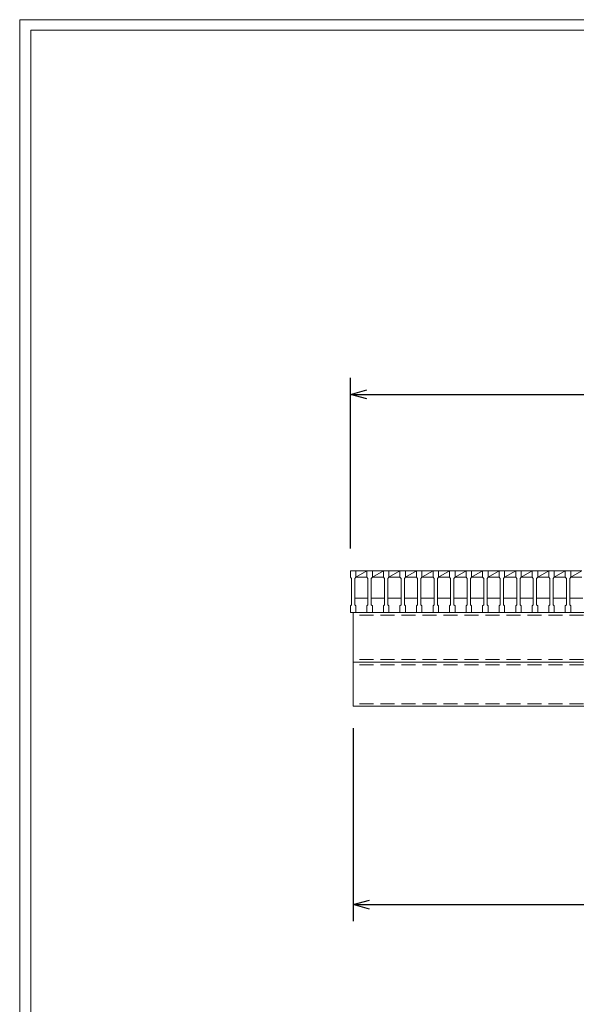
# Model space of a CAD drawing. Units: millimetres. Extents: x 0 to 2790, y 0 to 1973.
# Drawn here: x 0 to 505, y 1080 to 1973 of the extents above; entities that cross this region are included whole.
import ezdxf

# ---------------------------------------------------------------- set-up
doc = ezdxf.new("R2010")
doc.units = ezdxf.units.MM
doc.linetypes.add('HIDDEN', pattern=[9.525, 6.35, -3.175])
doc.layers.add('外枠', color=7, linetype='Continuous')
for name, color, linetype, lineweight in [('寸法線', 2, 'Continuous', 9), ('嵩上断面', 112, 'Continuous', 13), ('本体', 7, 'Continuous', 13)]:
    doc.layers.add(name, color=color, linetype=linetype, lineweight=lineweight)
doc.dimstyles.new('ISO-25', dxfattribs={"dimscale": 10, "dimtxt": 3, "dimasz": 1.5, "dimexe": 1.5, "dimexo": 2, "dimgap": 0.5, "dimtad": 1, "dimdsep": 46, "dimtxsty": 'Standard', "dimblk": 'OPEN30', "dimcen": 2.5, "dimadec": 0, "dimazin": 0, "dimtfac": 1, "dimtmove": 0, "dimatfit": 0, "dimldrblk": 'OPEN30', "dimfxl": 1, "dimarcsym": 0})

# ---------------------------------------------------------------- blocks, each defined once
blk = doc.blocks.new('_Open30')
at = {"color": 0, "linetype": 'ByBlock', "lineweight": -2}
for p, q in [((-1, 0.268), (0, 0)), ((0, 0), (-1, -0.268)), ((0, 0), (-1, 0))]:
    blk.add_line(p, q, dxfattribs=at)
blk = doc.blocks.new('*D11')
at = {"layer": 'Defpoints', "color": 0, "linetype": 'Continuous'}
for p in [(302.5, 1350.27), (1292.5, 1350.27), (1292.5, 1170.27)]:
    blk.add_point(p, dxfattribs=at)
at = {"layer": '寸法線', "color": 0, "linetype": 'Continuous', "lineweight": -2}
for p, q in [((302.5, 1330.27), (302.5, 1155.27)), ((1292.5, 1330.27), (1292.5, 1155.27)), ((317.5, 1170.27), (1277.5, 1170.27))]:
    blk.add_line(p, q, dxfattribs=at)
at = {"layer": '寸法線', "color": 0, "linetype": 'Continuous', "lineweight": -2, "xscale": 15, "yscale": 15, "zscale": 15, "rotation": 180}
blk.add_blockref('_Open30', (302.5, 1170.27), dxfattribs=at)
at = {"layer": '寸法線', "color": 0, "linetype": 'Continuous', "lineweight": -2, "xscale": 15, "yscale": 15, "zscale": 15}
blk.add_blockref('_Open30', (1292.5, 1170.27), dxfattribs=at)
at = {"layer": '寸法線', "color": 0, "linetype": 'Continuous', "insert": (797.5, 1190.27), "char_height": 30, "attachment_point": 5}
blk.add_mtext('990', dxfattribs=at)
blk = doc.blocks.new('*D12')
at = {"layer": 'Defpoints', "color": 0, "linetype": 'Continuous'}
for p in [(1295, 1633.27), (300, 1473.27), (1295, 1473.27)]:
    blk.add_point(p, dxfattribs=at)
at = {"layer": '寸法線', "color": 0, "linetype": 'Continuous', "lineweight": -2}
for p, q in [((300, 1493.27), (300, 1648.27)), ((1295, 1493.27), (1295, 1648.27)), ((315, 1633.27), (1280, 1633.27))]:
    blk.add_line(p, q, dxfattribs=at)
at = {"layer": '寸法線', "color": 0, "linetype": 'Continuous', "lineweight": -2, "xscale": 15, "yscale": 15, "zscale": 15, "rotation": 180}
blk.add_blockref('_Open30', (300, 1633.27), dxfattribs=at)
at = {"layer": '寸法線', "color": 0, "linetype": 'Continuous', "lineweight": -2, "xscale": 15, "yscale": 15, "zscale": 15}
blk.add_blockref('_Open30', (1295, 1633.27), dxfattribs=at)
at = {"layer": '寸法線', "color": 0, "linetype": 'Continuous', "insert": (797.5, 1653.27), "char_height": 30, "attachment_point": 5}
blk.add_mtext('995', dxfattribs=at)

msp = doc.modelspace()

# ---------------------------------------------------------------- linework, layer by layer
at = {"layer": '外枠', "lineweight": 9, "ltscale": 80}
for p in [(2789.511, 1973.269), (0, 0)]:
    msp.add_line(p, (0, 1973.269), dxfattribs=at)
at = {"layer": '外枠', "lineweight": 9, "ltscale": 100}
for q in [(2780.12, 1963.878), (10, 10)]:
    msp.add_line((10, 1963.878), q, dxfattribs=at)
at = {"layer": '嵩上断面', "linetype": 'Continuous'}
for p, q in [((302.5, 1435.269), (302.5, 1350.269)), ((1292.5, 1435.269), (302.5, 1435.269)), ((302.5, 1390.269), (1292.5, 1390.269)), ((302.5, 1350.269), (1292.5, 1350.269))]:
    msp.add_line(p, q, dxfattribs=at)
at = {"layer": '嵩上断面', "linetype": 'HIDDEN', "ltscale": 2}
for p, q in [((1292.5, 1432.969), (302.5, 1432.969)), ((1292.5, 1392.569), (302.5, 1392.569)), ((1292.5, 1387.969), (302.5, 1387.969)), ((1292.5, 1352.569), (302.5, 1352.569))]:
    msp.add_line(p, q, dxfattribs=at)
at = {"layer": '本体'}
for p, q in [((300, 1473.269), (305, 1473.269)), ((300, 1473.269), (300, 1467.269)), ((300, 1473.269), (305, 1473.269)), ((300, 1473.269), (300, 1467.269)), ((300, 1473.269), (305, 1473.269)), ((300, 1473.269), (300, 1467.269)), ((300, 1467.269), (301, 1466.269)), ((300, 1467.269), (301, 1466.269)), ((300, 1467.269), (301, 1466.269)), ((301, 1466.269), (301, 1442.269)), ((301, 1466.269), (301, 1442.269)), ((301, 1466.269), (301, 1442.269)), ((305, 1467.269), (304, 1466.269)), ((305, 1467.269), (304, 1466.269)), ((305, 1467.269), (304, 1466.269)), ((304, 1466.269), (304, 1442.269)), ((304, 1466.269), (304, 1442.269)), ((304, 1466.269), (304, 1442.269)), ((305, 1473.269), (305, 1467.269)), ((305, 1473.269), (305, 1467.269)), ((305, 1473.269), (305, 1467.269)), ((315, 1473.269), (315, 1467.269)), ((315, 1473.269), (315, 1467.269)), ((315, 1473.269), (315, 1467.269)), ((315, 1473.269), (320, 1473.269)), ((315, 1473.269), (320, 1473.269)), ((315, 1473.269), (320, 1473.269)), ((315, 1467.269), (316, 1466.269)), ((315, 1467.269), (316, 1466.269)), ((315, 1467.269), (316, 1466.269)), ((316, 1466.269), (316, 1442.269)), ((316, 1466.269), (316, 1442.269)), ((316, 1466.269), (316, 1442.269)), ((320, 1467.269), (319, 1466.269)), ((320, 1467.269), (319, 1466.269)), ((320, 1467.269), (319, 1466.269)), ((319, 1466.269), (319, 1442.269)), ((319, 1466.269), (319, 1442.269)), ((319, 1466.269), (319, 1442.269)), ((320, 1473.269), (320, 1467.269)), ((320, 1473.269), (320, 1467.269)), ((320, 1473.269), (320, 1467.269)), ((330, 1473.269), (330, 1467.269)), ((330, 1473.269), (330, 1467.269)), ((330, 1473.269), (330, 1467.269)), ((330, 1473.269), (335, 1473.269)), ((330, 1473.269), (335, 1473.269)), ((330, 1473.269), (335, 1473.269)), ((330, 1467.269), (331, 1466.269)), ((330, 1467.269), (331, 1466.269)), ((330, 1467.269), (331, 1466.269)), ((331, 1466.269), (331, 1442.269)), ((331, 1466.269), (331, 1442.269)), ((331, 1466.269), (331, 1442.269)), ((335, 1467.269), (334, 1466.269)), ((335, 1467.269), (334, 1466.269)), ((335, 1467.269), (334, 1466.269)), ((334, 1466.269), (334, 1442.269)), ((334, 1466.269), (334, 1442.269)), ((334, 1466.269), (334, 1442.269)), ((335, 1473.269), (335, 1467.269)), ((335, 1473.269), (335, 1467.269)), ((335, 1473.269), (335, 1467.269)), ((345, 1473.269), (345, 1467.269)), ((345, 1473.269), (345, 1467.269)), ((345, 1473.269), (345, 1467.269)), ((345, 1473.269), (350, 1473.269)), ((345, 1473.269), (350, 1473.269)), ((345, 1473.269), (350, 1473.269)), ((345, 1467.269), (346, 1466.269)), ((345, 1467.269), (346, 1466.269)), ((345, 1467.269), (346, 1466.269)), ((346, 1466.269), (346, 1442.269)), ((346, 1466.269), (346, 1442.269)), ((346, 1466.269), (346, 1442.269)), ((350, 1467.269), (349, 1466.269)), ((350, 1467.269), (349, 1466.269)), ((350, 1467.269), (349, 1466.269)), ((349, 1466.269), (349, 1442.269)), ((349, 1466.269), (349, 1442.269)), ((349, 1466.269), (349, 1442.269)), ((350, 1473.269), (350, 1467.269)), ((350, 1473.269), (350, 1467.269)), ((350, 1473.269), (350, 1467.269)), ((360, 1473.269), (360, 1467.269)), ((360, 1473.269), (360, 1467.269)), ((360, 1473.269), (360, 1467.269)), ((360, 1473.269), (365, 1473.269)), ((360, 1473.269), (365, 1473.269)), ((360, 1473.269), (365, 1473.269)), ((360, 1467.269), (361, 1466.269)), ((360, 1467.269), (361, 1466.269)), ((360, 1467.269), (361, 1466.269)), ((361, 1466.269), (361, 1442.269)), ((361, 1466.269), (361, 1442.269)), ((361, 1466.269), (361, 1442.269)), ((365, 1467.269), (364, 1466.269)), ((365, 1467.269), (364, 1466.269)), ((365, 1467.269), (364, 1466.269)), ((364, 1466.269), (364, 1442.269)), ((364, 1466.269), (364, 1442.269)), ((364, 1466.269), (364, 1442.269)), ((365, 1473.269), (365, 1467.269)), ((365, 1473.269), (365, 1467.269)), ((365, 1473.269), (365, 1467.269)), ((375, 1473.269), (375, 1467.269)), ((375, 1473.269), (375, 1467.269)), ((375, 1473.269), (375, 1467.269)), ((375, 1473.269), (380, 1473.269)), ((375, 1473.269), (380, 1473.269)), ((375, 1473.269), (380, 1473.269)), ((375, 1467.269), (376, 1466.269)), ((375, 1467.269), (376, 1466.269)), ((375, 1467.269), (376, 1466.269)), ((376, 1466.269), (376, 1442.269)), ((376, 1466.269), (376, 1442.269)), ((376, 1466.269), (376, 1442.269)), ((380, 1467.269), (379, 1466.269)), ((380, 1467.269), (379, 1466.269)), ((380, 1467.269), (379, 1466.269)), ((379, 1466.269), (379, 1442.269)), ((379, 1466.269), (379, 1442.269)), ((379, 1466.269), (379, 1442.269)), ((380, 1473.269), (380, 1467.269)), ((380, 1473.269), (380, 1467.269)), ((380, 1473.269), (380, 1467.269)), ((390, 1473.269), (390, 1467.269)), ((390, 1473.269), (390, 1467.269)), ((390, 1473.269), (390, 1467.269)), ((390, 1473.269), (395, 1473.269)), ((390, 1473.269), (395, 1473.269)), ((390, 1473.269), (395, 1473.269)), ((390, 1467.269), (391, 1466.269)), ((390, 1467.269), (391, 1466.269)), ((390, 1467.269), (391, 1466.269)), ((391, 1466.269), (391, 1442.269)), ((391, 1466.269), (391, 1442.269)), ((391, 1466.269), (391, 1442.269)), ((395, 1467.269), (394, 1466.269)), ((395, 1467.269), (394, 1466.269)), ((395, 1467.269), (394, 1466.269)), ((394, 1466.269), (394, 1442.269)), ((394, 1466.269), (394, 1442.269)), ((394, 1466.269), (394, 1442.269)), ((395, 1473.269), (395, 1467.269)), ((395, 1473.269), (395, 1467.269)), ((395, 1473.269), (395, 1467.269)), ((405, 1473.269), (405, 1467.269)), ((405, 1473.269), (405, 1467.269)), ((405, 1473.269), (405, 1467.269)), ((405, 1473.269), (410, 1473.269)), ((405, 1473.269), (410, 1473.269)), ((405, 1473.269), (410, 1473.269)), ((405, 1467.269), (406, 1466.269)), ((405, 1467.269), (406, 1466.269)), ((405, 1467.269), (406, 1466.269)), ((406, 1466.269), (406, 1442.269)), ((406, 1466.269), (406, 1442.269)), ((406, 1466.269), (406, 1442.269)), ((410, 1467.269), (409, 1466.269)), ((410, 1467.269), (409, 1466.269)), ((410, 1467.269), (409, 1466.269)), ((409, 1466.269), (409, 1442.269)), ((409, 1466.269), (409, 1442.269)), ((409, 1466.269), (409, 1442.269)), ((410, 1473.269), (410, 1467.269)), ((410, 1473.269), (410, 1467.269)), ((410, 1473.269), (410, 1467.269)), ((420, 1473.269), (420, 1467.269)), ((420, 1473.269), (420, 1467.269)), ((420, 1473.269), (420, 1467.269)), ((420, 1473.269), (425, 1473.269)), ((420, 1473.269), (425, 1473.269)), ((420, 1473.269), (425, 1473.269)), ((420, 1467.269), (421, 1466.269)), ((420, 1467.269), (421, 1466.269)), ((420, 1467.269), (421, 1466.269)), ((421, 1466.269), (421, 1442.269)), ((421, 1466.269), (421, 1442.269)), ((421, 1466.269), (421, 1442.269)), ((425, 1467.269), (424, 1466.269)), ((425, 1467.269), (424, 1466.269)), ((425, 1467.269), (424, 1466.269)), ((424, 1466.269), (424, 1442.269)), ((424, 1466.269), (424, 1442.269)), ((424, 1466.269), (424, 1442.269)), ((425, 1473.269), (425, 1467.269)), ((425, 1473.269), (425, 1467.269)), ((425, 1473.269), (425, 1467.269)), ((435, 1473.269), (435, 1467.269)), ((435, 1473.269), (435, 1467.269)), ((435, 1473.269), (435, 1467.269)), ((435, 1473.269), (440, 1473.269)), ((435, 1473.269), (440, 1473.269)), ((435, 1473.269), (440, 1473.269)), ((435, 1467.269), (436, 1466.269)), ((435, 1467.269), (436, 1466.269)), ((435, 1467.269), (436, 1466.269)), ((436, 1466.269), (436, 1442.269)), ((436, 1466.269), (436, 1442.269)), ((436, 1466.269), (436, 1442.269)), ((440, 1467.269), (439, 1466.269)), ((440, 1467.269), (439, 1466.269)), ((440, 1467.269), (439, 1466.269)), ((439, 1466.269), (439, 1442.269)), ((439, 1466.269), (439, 1442.269)), ((439, 1466.269), (439, 1442.269)), ((440, 1473.269), (440, 1467.269)), ((440, 1473.269), (440, 1467.269)), ((440, 1473.269), (440, 1467.269)), ((450, 1473.269), (450, 1467.269)), ((450, 1473.269), (450, 1467.269)), ((450, 1473.269), (450, 1467.269)), ((450, 1473.269), (455, 1473.269)), ((450, 1473.269), (455, 1473.269)), ((450, 1473.269), (455, 1473.269)), ((450, 1467.269), (451, 1466.269)), ((450, 1467.269), (451, 1466.269)), ((450, 1467.269), (451, 1466.269)), ((451, 1466.269), (451, 1442.269)), ((451, 1466.269), (451, 1442.269)), ((451, 1466.269), (451, 1442.269)), ((455, 1467.269), (454, 1466.269)), ((455, 1467.269), (454, 1466.269)), ((455, 1467.269), (454, 1466.269)), ((454, 1466.269), (454, 1442.269)), ((454, 1466.269), (454, 1442.269)), ((454, 1466.269), (454, 1442.269)), ((455, 1473.269), (455, 1467.269)), ((455, 1473.269), (455, 1467.269)), ((455, 1473.269), (455, 1467.269)), ((465, 1473.269), (465, 1467.269)), ((465, 1473.269), (465, 1467.269)), ((465, 1473.269), (465, 1467.269)), ((465, 1473.269), (470, 1473.269)), ((465, 1473.269), (470, 1473.269)), ((465, 1473.269), (470, 1473.269)), ((465, 1467.269), (466, 1466.269)), ((465, 1467.269), (466, 1466.269)), ((465, 1467.269), (466, 1466.269)), ((466, 1466.269), (466, 1442.269)), ((466, 1466.269), (466, 1442.269)), ((466, 1466.269), (466, 1442.269)), ((470, 1467.269), (469, 1466.269)), ((470, 1467.269), (469, 1466.269)), ((470, 1467.269), (469, 1466.269)), ((469, 1466.269), (469, 1442.269)), ((469, 1466.269), (469, 1442.269)), ((469, 1466.269), (469, 1442.269)), ((470, 1473.269), (470, 1467.269)), ((470, 1473.269), (470, 1467.269)), ((470, 1473.269), (470, 1467.269)), ((480, 1473.269), (480, 1467.269)), ((480, 1473.269), (480, 1467.269)), ((480, 1473.269), (480, 1467.269)), ((480, 1473.269), (485, 1473.269)), ((480, 1473.269), (485, 1473.269)), ((480, 1473.269), (485, 1473.269)), ((480, 1467.269), (481, 1466.269)), ((480, 1467.269), (481, 1466.269)), ((480, 1467.269), (481, 1466.269)), ((481, 1466.269), (481, 1442.269)), ((481, 1466.269), (481, 1442.269)), ((481, 1466.269), (481, 1442.269)), ((485, 1467.269), (484, 1466.269)), ((485, 1467.269), (484, 1466.269)), ((485, 1467.269), (484, 1466.269)), ((484, 1466.269), (484, 1442.269)), ((484, 1466.269), (484, 1442.269)), ((484, 1466.269), (484, 1442.269)), ((485, 1473.269), (485, 1467.269)), ((485, 1473.269), (485, 1467.269)), ((485, 1473.269), (485, 1467.269)), ((495, 1473.269), (495, 1467.269)), ((495, 1473.269), (495, 1467.269)), ((495, 1473.269), (495, 1467.269)), ((495, 1473.269), (500, 1473.269)), ((495, 1473.269), (500, 1473.269)), ((495, 1473.269), (500, 1473.269)), ((495, 1467.269), (496, 1466.269)), ((495, 1467.269), (496, 1466.269)), ((495, 1467.269), (496, 1466.269)), ((496, 1466.269), (496, 1442.269)), ((496, 1466.269), (496, 1442.269)), ((496, 1466.269), (496, 1442.269)), ((500, 1467.269), (499, 1466.269)), ((500, 1467.269), (499, 1466.269)), ((500, 1467.269), (499, 1466.269)), ((499, 1466.269), (499, 1442.269)), ((499, 1466.269), (499, 1442.269)), ((499, 1466.269), (499, 1442.269)), ((500, 1473.269), (500, 1467.269)), ((500, 1473.269), (500, 1467.269)), ((500, 1473.269), (500, 1467.269)), ((300, 1441.269), (301, 1442.269)), ((300, 1441.269), (301, 1442.269)), ((300, 1441.269), (301, 1442.269)), ((300, 1435.269), (300, 1441.269)), ((300, 1435.269), (300, 1441.269)), ((300, 1435.269), (300, 1441.269)), ((305, 1441.269), (304, 1442.269)), ((305, 1441.269), (304, 1442.269)), ((305, 1441.269), (304, 1442.269)), ((305, 1435.269), (305, 1441.269)), ((305, 1435.269), (305, 1441.269)), ((305, 1435.269), (305, 1441.269)), ((315, 1441.269), (316, 1442.269)), ((315, 1441.269), (316, 1442.269)), ((315, 1441.269), (316, 1442.269)), ((315, 1435.269), (315, 1441.269)), ((315, 1435.269), (315, 1441.269)), ((315, 1435.269), (315, 1441.269)), ((320, 1441.269), (319, 1442.269)), ((320, 1441.269), (319, 1442.269)), ((320, 1441.269), (319, 1442.269)), ((320, 1435.269), (320, 1441.269)), ((320, 1435.269), (320, 1441.269)), ((320, 1435.269), (320, 1441.269)), ((330, 1441.269), (331, 1442.269)), ((330, 1441.269), (331, 1442.269)), ((330, 1441.269), (331, 1442.269)), ((330, 1435.269), (330, 1441.269)), ((330, 1435.269), (330, 1441.269)), ((330, 1435.269), (330, 1441.269)), ((335, 1441.269), (334, 1442.269)), ((335, 1441.269), (334, 1442.269)), ((335, 1441.269), (334, 1442.269)), ((335, 1435.269), (335, 1441.269)), ((335, 1435.269), (335, 1441.269)), ((335, 1435.269), (335, 1441.269)), ((345, 1441.269), (346, 1442.269)), ((345, 1441.269), (346, 1442.269)), ((345, 1441.269), (346, 1442.269)), ((345, 1435.269), (345, 1441.269)), ((345, 1435.269), (345, 1441.269)), ((345, 1435.269), (345, 1441.269)), ((350, 1441.269), (349, 1442.269)), ((350, 1441.269), (349, 1442.269)), ((350, 1441.269), (349, 1442.269)), ((350, 1435.269), (350, 1441.269)), ((350, 1435.269), (350, 1441.269)), ((350, 1435.269), (350, 1441.269)), ((360, 1441.269), (361, 1442.269)), ((360, 1441.269), (361, 1442.269)), ((360, 1441.269), (361, 1442.269)), ((360, 1435.269), (360, 1441.269)), ((360, 1435.269), (360, 1441.269)), ((360, 1435.269), (360, 1441.269)), ((365, 1441.269), (364, 1442.269)), ((365, 1441.269), (364, 1442.269)), ((365, 1441.269), (364, 1442.269)), ((365, 1435.269), (365, 1441.269)), ((365, 1435.269), (365, 1441.269)), ((365, 1435.269), (365, 1441.269)), ((375, 1441.269), (376, 1442.269)), ((375, 1441.269), (376, 1442.269)), ((375, 1441.269), (376, 1442.269)), ((375, 1435.269), (375, 1441.269)), ((375, 1435.269), (375, 1441.269)), ((375, 1435.269), (375, 1441.269)), ((380, 1441.269), (379, 1442.269)), ((380, 1441.269), (379, 1442.269)), ((380, 1441.269), (379, 1442.269)), ((380, 1435.269), (380, 1441.269)), ((380, 1435.269), (380, 1441.269)), ((380, 1435.269), (380, 1441.269)), ((390, 1441.269), (391, 1442.269)), ((390, 1441.269), (391, 1442.269)), ((390, 1441.269), (391, 1442.269)), ((390, 1435.269), (390, 1441.269)), ((390, 1435.269), (390, 1441.269)), ((390, 1435.269), (390, 1441.269)), ((395, 1441.269), (394, 1442.269)), ((395, 1441.269), (394, 1442.269)), ((395, 1441.269), (394, 1442.269)), ((395, 1435.269), (395, 1441.269)), ((395, 1435.269), (395, 1441.269)), ((395, 1435.269), (395, 1441.269)), ((405, 1441.269), (406, 1442.269)), ((405, 1441.269), (406, 1442.269)), ((405, 1441.269), (406, 1442.269)), ((405, 1435.269), (405, 1441.269)), ((405, 1435.269), (405, 1441.269)), ((405, 1435.269), (405, 1441.269)), ((410, 1441.269), (409, 1442.269)), ((410, 1441.269), (409, 1442.269)), ((410, 1441.269), (409, 1442.269)), ((410, 1435.269), (410, 1441.269)), ((410, 1435.269), (410, 1441.269)), ((410, 1435.269), (410, 1441.269)), ((420, 1441.269), (421, 1442.269)), ((420, 1441.269), (421, 1442.269)), ((420, 1441.269), (421, 1442.269)), ((420, 1435.269), (420, 1441.269)), ((420, 1435.269), (420, 1441.269)), ((420, 1435.269), (420, 1441.269)), ((425, 1441.269), (424, 1442.269)), ((425, 1441.269), (424, 1442.269)), ((425, 1441.269), (424, 1442.269)), ((425, 1435.269), (425, 1441.269)), ((425, 1435.269), (425, 1441.269)), ((425, 1435.269), (425, 1441.269)), ((435, 1441.269), (436, 1442.269)), ((435, 1441.269), (436, 1442.269)), ((435, 1441.269), (436, 1442.269)), ((435, 1435.269), (435, 1441.269)), ((435, 1435.269), (435, 1441.269)), ((435, 1435.269), (435, 1441.269)), ((440, 1441.269), (439, 1442.269)), ((440, 1441.269), (439, 1442.269)), ((440, 1441.269), (439, 1442.269)), ((440, 1435.269), (440, 1441.269)), ((440, 1435.269), (440, 1441.269)), ((440, 1435.269), (440, 1441.269)), ((450, 1441.269), (451, 1442.269)), ((450, 1441.269), (451, 1442.269)), ((450, 1441.269), (451, 1442.269)), ((450, 1435.269), (450, 1441.269)), ((450, 1435.269), (450, 1441.269)), ((450, 1435.269), (450, 1441.269)), ((455, 1441.269), (454, 1442.269)), ((455, 1441.269), (454, 1442.269)), ((455, 1441.269), (454, 1442.269)), ((455, 1435.269), (455, 1441.269)), ((455, 1435.269), (455, 1441.269)), ((455, 1435.269), (455, 1441.269)), ((465, 1441.269), (466, 1442.269)), ((465, 1441.269), (466, 1442.269)), ((465, 1441.269), (466, 1442.269)), ((465, 1435.269), (465, 1441.269)), ((465, 1435.269), (465, 1441.269)), ((465, 1435.269), (465, 1441.269)), ((470, 1441.269), (469, 1442.269)), ((470, 1441.269), (469, 1442.269)), ((470, 1441.269), (469, 1442.269)), ((470, 1435.269), (470, 1441.269)), ((470, 1435.269), (470, 1441.269)), ((470, 1435.269), (470, 1441.269)), ((480, 1441.269), (481, 1442.269)), ((480, 1441.269), (481, 1442.269)), ((480, 1441.269), (481, 1442.269)), ((480, 1435.269), (480, 1441.269)), ((480, 1435.269), (480, 1441.269)), ((480, 1435.269), (480, 1441.269)), ((485, 1441.269), (484, 1442.269)), ((485, 1441.269), (484, 1442.269)), ((485, 1441.269), (484, 1442.269)), ((485, 1435.269), (485, 1441.269)), ((485, 1435.269), (485, 1441.269)), ((485, 1435.269), (485, 1441.269)), ((495, 1441.269), (496, 1442.269)), ((495, 1441.269), (496, 1442.269)), ((495, 1441.269), (496, 1442.269)), ((495, 1435.269), (495, 1441.269)), ((495, 1435.269), (495, 1441.269)), ((495, 1435.269), (495, 1441.269)), ((500, 1441.269), (499, 1442.269)), ((500, 1441.269), (499, 1442.269)), ((500, 1441.269), (499, 1442.269)), ((500, 1435.269), (500, 1441.269)), ((500, 1435.269), (500, 1441.269)), ((500, 1435.269), (500, 1441.269)), ((300, 1435.269), (305, 1435.269)), ((300, 1435.269), (305, 1435.269)), ((300, 1435.269), (305, 1435.269)), ((315, 1435.269), (320, 1435.269)), ((315, 1435.269), (320, 1435.269)), ((315, 1435.269), (320, 1435.269)), ((330, 1435.269), (335, 1435.269)), ((330, 1435.269), (335, 1435.269)), ((330, 1435.269), (335, 1435.269)), ((345, 1435.269), (350, 1435.269)), ((345, 1435.269), (350, 1435.269)), ((345, 1435.269), (350, 1435.269)), ((360, 1435.269), (365, 1435.269)), ((360, 1435.269), (365, 1435.269)), ((360, 1435.269), (365, 1435.269)), ((375, 1435.269), (380, 1435.269)), ((375, 1435.269), (380, 1435.269)), ((375, 1435.269), (380, 1435.269)), ((390, 1435.269), (395, 1435.269)), ((390, 1435.269), (395, 1435.269)), ((390, 1435.269), (395, 1435.269)), ((405, 1435.269), (410, 1435.269)), ((405, 1435.269), (410, 1435.269)), ((405, 1435.269), (410, 1435.269)), ((420, 1435.269), (425, 1435.269)), ((420, 1435.269), (425, 1435.269)), ((420, 1435.269), (425, 1435.269)), ((435, 1435.269), (440, 1435.269)), ((435, 1435.269), (440, 1435.269)), ((435, 1435.269), (440, 1435.269)), ((450, 1435.269), (455, 1435.269)), ((450, 1435.269), (455, 1435.269)), ((450, 1435.269), (455, 1435.269)), ((465, 1435.269), (470, 1435.269)), ((465, 1435.269), (470, 1435.269)), ((465, 1435.269), (470, 1435.269)), ((480, 1435.269), (485, 1435.269)), ((480, 1435.269), (485, 1435.269)), ((480, 1435.269), (485, 1435.269)), ((495, 1435.269), (500, 1435.269)), ((495, 1435.269), (500, 1435.269)), ((495, 1435.269), (500, 1435.269))]:
    msp.add_line(p, q, dxfattribs=at)
at = {"layer": '本体', "linetype": 'Continuous'}
for p, q in [((305, 1473.269), (315, 1473.269)), ((305, 1467.269), (315, 1473.269)), ((305, 1467.269), (315, 1467.269)), ((320, 1467.269), (330, 1473.269)), ((320, 1473.269), (330, 1473.269)), ((320, 1467.269), (330, 1467.269)), ((335, 1467.269), (345, 1473.269)), ((335, 1473.269), (345, 1473.269)), ((335, 1467.269), (345, 1467.269)), ((350, 1467.269), (360, 1473.269)), ((350, 1473.269), (360, 1473.269)), ((350, 1467.269), (360, 1467.269)), ((365, 1467.269), (375, 1473.269)), ((365, 1473.269), (375, 1473.269)), ((365, 1467.269), (375, 1467.269)), ((380, 1467.269), (390, 1473.269)), ((380, 1473.269), (390, 1473.269)), ((380, 1467.269), (390, 1467.269)), ((395, 1467.269), (405, 1473.269)), ((395, 1473.269), (405, 1473.269)), ((395, 1467.269), (405, 1467.269)), ((410, 1467.269), (420, 1473.269)), ((410, 1473.269), (420, 1473.269)), ((410, 1467.269), (420, 1467.269)), ((425, 1467.269), (435, 1473.269)), ((425, 1473.269), (435, 1473.269)), ((425, 1467.269), (435, 1467.269)), ((440, 1467.269), (450, 1473.269)), ((440, 1473.269), (450, 1473.269)), ((440, 1467.269), (450, 1467.269)), ((455, 1467.269), (465, 1473.269)), ((455, 1473.269), (465, 1473.269)), ((455, 1467.269), (465, 1467.269)), ((470, 1467.269), (480, 1473.269)), ((470, 1473.269), (480, 1473.269)), ((470, 1467.269), (480, 1467.269)), ((485, 1467.269), (495, 1473.269)), ((485, 1473.269), (495, 1473.269)), ((485, 1467.269), (495, 1467.269)), ((500, 1467.269), (510, 1473.269)), ((500, 1473.269), (510, 1473.269)), ((500, 1467.269), (510, 1467.269)), ((304, 1448.269), (316, 1448.269)), ((319, 1448.269), (331, 1448.269)), ((334, 1448.269), (346, 1448.269)), ((349, 1448.269), (361, 1448.269)), ((364, 1448.269), (376, 1448.269)), ((379, 1448.269), (391, 1448.269)), ((394, 1448.269), (406, 1448.269)), ((409, 1448.269), (421, 1448.269)), ((424, 1448.269), (436, 1448.269)), ((439, 1448.269), (451, 1448.269)), ((454, 1448.269), (466, 1448.269)), ((469, 1448.269), (481, 1448.269)), ((484, 1448.269), (496, 1448.269)), ((499, 1448.269), (511, 1448.269))]:
    msp.add_line(p, q, dxfattribs=at)

# ---------------------------------------------------------------- dimensions: what is measured, and where the dimension line sits
at = {"layer": '寸法線', "linetype": 'Continuous'}
dim = msp.add_linear_dim(base=(1295, 1633.269), p1=(300, 1473.269), p2=(1295, 1473.269), dimstyle='ISO-25', dxfattribs=at)
dim.commit()
dim.dimension.update_dxf_attribs({"geometry": '*D12', "text_midpoint": (797.5, 1653.269)})
dim = msp.add_linear_dim(base=(1292.5, 1170.269), p1=(302.5, 1350.269), p2=(1292.5, 1350.269), dimstyle='ISO-25', dxfattribs=at)
dim.commit()
dim.dimension.update_dxf_attribs({"geometry": '*D11', "text_midpoint": (797.5, 1170.269), "dimtype": 160})

doc.saveas('drawing.dxf')
